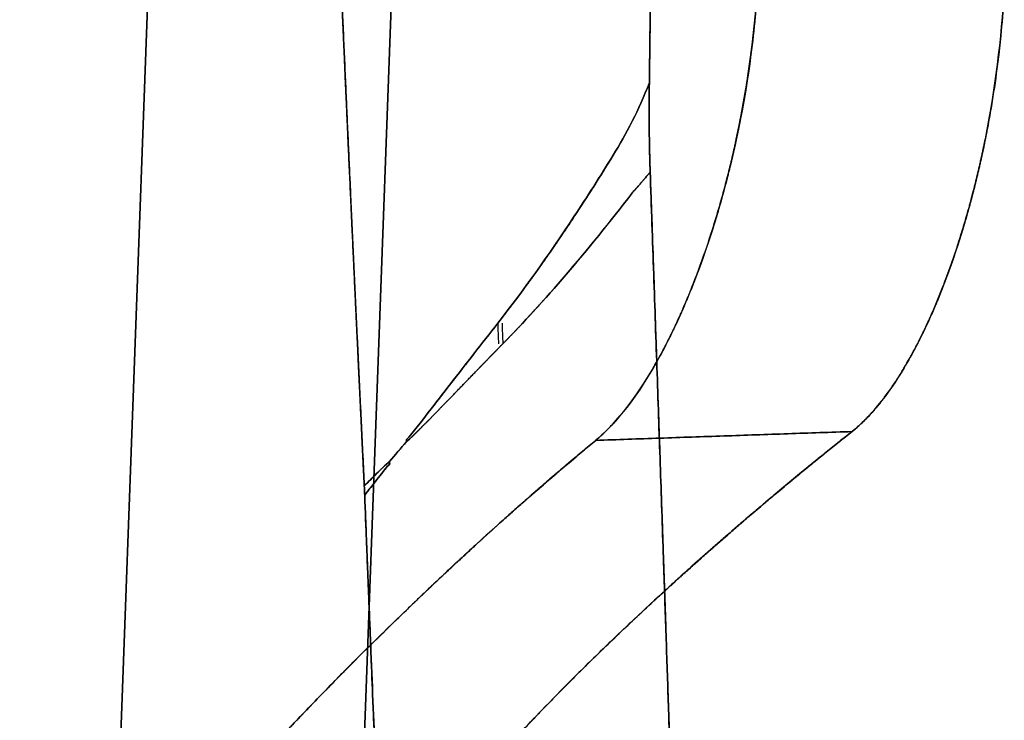
# Model space of a CAD drawing. Units: millimetres. Extents: x -213 to 327, y -3 to 760.
# Drawn here: x -137 to -94, y 542 to 573 of the extents above; entities that cross this region are included whole.
import ezdxf

# ---------------------------------------------------------------- set-up
doc = ezdxf.new("R2010")
doc.units = ezdxf.units.MM
doc.header["$MEASUREMENT"] = 0
doc.layers.add('MA002', color=7, linetype='CONTINUOUS')

msp = doc.modelspace()

# ---------------------------------------------------------------- linework, layer by layer
at = {"layer": 'MA002'}
for p, q in [((-127.904, 661.799, 217.268), (-136.203, 435.709, 226.226)), ((-127.904, 661.799, 217.268), (-136.203, 435.709, 226.226)), ((-136.203, 435.709, -226.226), (-127.904, 661.799, -217.268)), ((-136.203, 435.709, -226.226), (-127.904, 661.799, -217.268)), ((-125.634, 434.689, 225.853), (-117.313, 661.394, 216.87)), ((-125.634, 434.689, 225.853), (-117.313, 661.394, 216.87)), ((-117.313, 661.394, -216.87), (-125.634, 434.689, -225.853)), ((-117.313, 661.394, -216.87), (-125.634, 434.689, -225.853))]:
    msp.add_line(p, q, dxfattribs=at)
for centre, radius in [((-88.6389, 560.198, 182.602), 27.263), ((-88.6389, 560.198, -182.602), 27.263), ((-88.6389, 560.198, 182.602), 27.0756), ((-88.6389, 560.198, -182.602), 27.0756)]:
    msp.add_arc(centre, radius, -178.707, -176.804, dxfattribs=at)
for points, degree in [([(-108.922, 596.967, 207.813), (-109.106, 584.311, 208.012), (-109.291, 570.063, 208.211)], 2), ([(-109.291, 570.063, -208.211), (-109.106, 584.311, -208.012), (-108.922, 596.967, -207.813)], 2), ([(-122.74, 574.88, 181.528), (-122.539, 570.243, 181.31), (-122.342, 565.926, 181.098)], 2), ([(-122.301, 565.031, -181.054), (-122.509, 569.57, -181.278), (-122.721, 574.432, -181.507)], 2), ([(-105.502, 567.598, 224.953), (-105.039, 569.747, 225.94), (-104.725, 571.966, 226.572), (-104.582, 574.163, 226.853)], 3), ([(-104.582, 574.163, -226.853), (-104.724, 571.976, -226.573), (-105.036, 569.767, -225.946), (-105.495, 567.626, -224.966)], 3), ([(-94.6525, 567.617, 219.825), (-94.2255, 569.744, 220.736), (-93.9437, 571.95, 221.302), (-93.8273, 574.143, 221.529)], 3), ([(-93.8273, 574.143, -221.529), (-93.9432, 571.959, -221.303), (-94.2231, 569.763, -220.741), (-94.6469, 567.645, -219.837)], 3), ([(-109.291, 570.063, 208.211), (-109.45, 569.643, 207.939), (-109.653, 569.19, 207.583)], 2), ([(-109.291, 570.063, -208.211), (-109.45, 569.643, -207.939), (-109.653, 569.19, -207.583)], 2), ([(-109.291, 570.063, 208.211), (-109.304, 569.036, 208.226), (-109.297, 568.113, 208.217)], 2), ([(-109.297, 568.113, -208.217), (-109.304, 569.036, -208.226), (-109.291, 570.063, -208.211)], 2), ([(-109.296, 569.576, 208.217), (-109.294, 569.832, 208.214), (-109.291, 570.063, 208.211)], 2), ([(-109.291, 570.063, -208.211), (-109.294, 569.832, -208.214), (-109.296, 569.576, -208.217)], 2), ([(-109.299, 569.088, 208.22), (-109.298, 569.338, 208.219), (-109.296, 569.576, 208.217)], 2), ([(-109.296, 569.576, -208.217), (-109.298, 569.338, -208.219), (-109.299, 569.088, -208.22)], 2), ([(-109.653, 569.19, 207.583), (-109.834, 568.786, 207.265), (-110.04, 568.378, 206.896)], 2), ([(-109.653, 569.19, -207.583), (-109.834, 568.786, -207.265), (-110.04, 568.378, -206.896)], 2), ([(-109.297, 568.113, 208.217), (-109.3, 568.617, 208.222), (-109.299, 569.088, 208.22)], 2), ([(-109.299, 569.088, -208.22), (-109.3, 568.617, -208.222), (-109.297, 568.113, -208.217)], 2), ([(-110.04, 568.378, 206.896), (-110.235, 567.993, 206.547), (-110.446, 567.617, 206.163)], 2), ([(-110.04, 568.378, -206.896), (-110.235, 567.993, -206.547), (-110.446, 567.617, -206.163)], 2), ([(-121.71, 552.499, 180.416), (-122.069, 559.861, 180.804), (-122.443, 568.164, 181.208)], 2), ([(-121.71, 552.499, -180.416), (-122.069, 559.861, -180.804), (-122.443, 568.164, -181.208)], 2), ([(-109.297, 568.113, 208.217), (-109.288, 567.114, 208.208), (-109.255, 566.163, 208.173)], 2), ([(-109.255, 566.163, 208.173), (-109.29, 567.169, 208.209), (-109.297, 568.113, 208.217)], 2), ([(-109.255, 566.163, -208.173), (-109.288, 567.114, -208.208), (-109.297, 568.113, -208.217)], 2), ([(-109.297, 568.113, -208.217), (-109.29, 567.169, -208.209), (-109.255, 566.163, -208.173)], 2), ([(-110.446, 567.617, 206.163), (-110.548, 567.433, 205.975), (-110.654, 567.254, 205.78)], 2), ([(-110.446, 567.617, -206.163), (-110.548, 567.433, -205.975), (-110.654, 567.254, -205.78)], 2), ([(-106.253, 564.614, 223.32), (-105.83, 566.072, 224.254), (-105.502, 567.598, 224.953)], 2), ([(-105.495, 567.626, -224.966), (-105.825, 566.092, -224.265), (-106.25, 564.625, -223.327)], 2), ([(-95.3508, 564.67, 218.306), (-94.9556, 566.106, 219.18), (-94.6525, 567.617, 219.825)], 2), ([(-94.6469, 567.645, -219.837), (-94.9508, 566.126, -219.19), (-95.3478, 564.681, -218.312)], 2), ([(-110.654, 567.254, 205.78), (-110.76, 567.077, 205.585)], 1), ([(-110.654, 567.254, -205.78), (-110.76, 567.077, -205.585)], 1), ([(-110.866, 566.903, 205.389), (-111.704, 565.534, 203.835), (-112.562, 564.236, 202.14)], 2), ([(-110.866, 566.903, -205.389), (-111.704, 565.534, -203.835), (-112.562, 564.236, -202.14)], 2), ([(-110.76, 567.077, 205.585), (-110.795, 567.018, 205.52), (-110.866, 566.903, 205.389)], 2), ([(-110.76, 567.077, -205.585), (-110.795, 567.018, -205.52), (-110.866, 566.903, -205.389)], 2), ([(-122.342, 565.926, 181.098), (-122.038, 559.231, 180.77), (-121.71, 552.499, 180.416)], 2), ([(-110.052, 565.236, 206.772), (-109.609, 565.737, 207.564), (-109.255, 566.163, 208.173)], 2), ([(-110.052, 565.236, 206.772), (-109.661, 565.677, 207.473), (-109.255, 566.163, 208.173)], 2), ([(-110.052, 565.236, -206.772), (-109.609, 565.737, -207.564), (-109.255, 566.163, -208.173)], 2), ([(-109.255, 566.163, -208.173), (-109.661, 565.677, -207.473), (-110.052, 565.236, -206.772)], 2), ([(-109.255, 566.163, 208.173), (-108.694, 549.955, 207.567), (-108.264, 537.067, 207.103)], 2), ([(-109.255, 566.163, 208.173), (-108.72, 550.719, 207.595), (-108.264, 537.067, 207.103)], 2), ([(-108.264, 537.067, -207.103), (-108.694, 549.955, -207.567), (-109.255, 566.163, -208.173)], 2), ([(-109.255, 566.163, -208.173), (-108.72, 550.719, -207.595), (-108.264, 537.067, -207.103)], 2), ([(-121.71, 552.499, -180.416), (-122.016, 558.782, -180.746), (-122.301, 565.031, -181.054)], 2), ([(-115.672, 558.689, 195.521), (-113.872, 560.516, 199.501), (-111.99, 562.717, 203.27), (-110.052, 565.236, 206.772)], 3), ([(-110.052, 565.236, -206.772), (-111.992, 562.714, -203.266), (-113.872, 560.516, -199.501), (-115.672, 558.689, -195.521)], 3), ([(-111.496, 563.405, 204.095), (-110.778, 564.293, 205.46), (-110.052, 565.236, 206.772)], 2), ([(-111.496, 563.405, -204.095), (-110.778, 564.293, -205.46), (-110.052, 565.236, -206.772)], 2), ([(-107.156, 561.875, 221.282), (-106.665, 563.193, 222.409), (-106.253, 564.614, 223.32)], 2), ([(-106.25, 564.625, -223.327), (-106.659, 563.211, -222.422), (-107.148, 561.897, -221.301)], 2), ([(-96.1986, 561.98, 216.391), (-95.7357, 563.271, 217.454), (-95.3508, 564.67, 218.306)], 2), ([(-95.3478, 564.681, -218.312), (-95.7306, 563.288, -217.466), (-96.1907, 562.002, -216.409)], 2), ([(-112.562, 564.236, 202.14), (-112.988, 563.59, 201.296), (-113.405, 562.985, 200.447)], 2), ([(-112.562, 564.236, -202.14), (-112.988, 563.59, -201.296), (-113.405, 562.985, -200.447)], 2), ([(-112.916, 561.699, 201.324), (-112.368, 562.337, 202.421), (-111.893, 562.913, 203.338), (-111.496, 563.405, 204.095)], 3), ([(-112.916, 561.699, -201.324), (-112.368, 562.337, -202.421), (-111.893, 562.913, -203.338), (-111.496, 563.405, -204.095)], 3), ([(-113.405, 562.985, 200.447), (-113.816, 562.388, 199.608), (-114.242, 561.794, 198.712)], 2), ([(-113.405, 562.985, -200.447), (-113.816, 562.388, -199.608), (-114.242, 561.794, -198.712)], 2), ([(-97.1538, 559.627, 214.152), (-96.6452, 560.734, 215.365), (-96.1986, 561.98, 216.391)], 2), ([(-96.1907, 562.002, -216.409), (-96.6396, 560.747, -215.378), (-97.1514, 559.632, -214.158)], 2), ([(-114.242, 561.794, 198.712), (-114.666, 561.203, 197.819), (-115.072, 560.659, 196.937)], 2), ([(-114.242, 561.794, -198.712), (-114.666, 561.203, -197.819), (-115.072, 560.659, -196.937)], 2), ([(-113.616, 560.896, 199.904), (-113.293, 561.26, 200.568), (-112.916, 561.699, 201.324)], 2), ([(-113.616, 560.896, -199.904), (-113.293, 561.26, -200.568), (-112.916, 561.699, -201.324)], 2), ([(-108.166, 559.463, 218.916), (-107.63, 560.602, 220.194), (-107.156, 561.875, 221.282)], 2), ([(-107.148, 561.897, -221.301), (-107.624, 560.616, -220.208), (-108.164, 559.469, -218.922)], 2), ([(-115.072, 560.659, 196.937), (-115.485, 560.107, 196.039), (-115.895, 559.583, 195.121)], 2), ([(-115.072, 560.659, -196.937), (-115.485, 560.107, -196.039), (-115.895, 559.583, -195.121)], 2), ([(-114.308, 560.127, 198.464), (-113.905, 560.568, 199.312), (-113.616, 560.896, 199.904)], 2), ([(-114.308, 560.127, -198.464), (-113.905, 560.568, -199.312), (-113.616, 560.896, -199.904)], 2), ([(-115.672, 558.689, 195.521), (-115.016, 559.354, 196.974), (-114.308, 560.127, 198.464)], 2), ([(-115.672, 558.689, -195.521), (-115.016, 559.354, -196.974), (-114.308, 560.127, -198.464)], 2), ([(-115.895, 559.583, 195.121), (-115.983, 559.471, 194.924), (-116.195, 559.201, 194.445)], 2), ([(-115.895, 559.583, -195.121), (-115.983, 559.471, -194.924), (-116.195, 559.201, -194.445)], 2), ([(-109.271, 557.387, 216.235), (-108.695, 558.341, 217.658), (-108.166, 559.463, 218.916)], 2), ([(-108.164, 559.469, -218.922), (-108.687, 558.356, -217.675), (-109.258, 557.407, -216.265)], 2), ([(-98.2037, 557.618, 211.601), (-97.6546, 558.536, 212.958), (-97.1538, 559.627, 214.152)], 2), ([(-97.1514, 559.632, -214.158), (-97.648, 558.55, -212.974), (-98.1921, 557.637, -211.63)], 2), ([(-116.195, 559.201, 194.445), (-116.309, 559.056, 194.186), (-116.418, 558.916, 193.937)], 2), ([(-116.195, 559.201, -194.445), (-116.309, 559.056, -194.186), (-116.418, 558.916, -193.937)], 2), ([(-116.418, 558.916, 193.937), (-116.687, 558.573, 193.322), (-116.934, 558.256, 192.746)], 2), ([(-116.418, 558.916, -193.937), (-116.687, 558.573, -193.322), (-116.934, 558.256, -192.746)], 2), ([(-116.004, 558.349, 194.782), (-115.919, 558.436, 194.972), (-115.839, 558.519, 195.152)], 2), ([(-116.004, 558.349, -194.782), (-115.919, 558.436, -194.972), (-115.839, 558.519, -195.152)], 2), ([(-115.839, 558.519, 195.152), (-115.767, 558.592, 195.311), (-115.756, 558.604, 195.336)], 2), ([(-115.839, 558.519, -195.152), (-115.767, 558.592, -195.311), (-115.756, 558.604, -195.336)], 2), ([(-115.756, 558.604, 195.336), (-115.672, 558.689, 195.521)], 1), ([(-115.756, 558.604, -195.336), (-115.672, 558.689, -195.521)], 1), ([(-116.934, 558.256, 192.746), (-117.466, 557.573, 191.503), (-117.942, 556.957, 190.343)], 2), ([(-116.934, 558.256, -192.746), (-117.466, 557.573, -191.503), (-117.942, 556.957, -190.343)], 2), ([(-116.767, 557.564, 193.049), (-116.562, 557.776, 193.523), (-116.224, 558.123, 194.288)], 2), ([(-116.767, 557.564, -193.049), (-116.562, 557.776, -193.523), (-116.224, 558.123, -194.288)], 2), ([(-116.224, 558.123, 194.288), (-116.11, 558.241, 194.546), (-116.004, 558.349, 194.782)], 2), ([(-116.224, 558.123, -194.288), (-116.11, 558.241, -194.546), (-116.004, 558.349, -194.782)], 2), ([(-117.829, 556.468, 190.55), (-117.306, 557.008, 191.807), (-116.767, 557.564, 193.049)], 2), ([(-117.829, 556.468, -190.55), (-117.306, 557.008, -191.807), (-116.767, 557.564, -193.049)], 2), ([(-110.428, 555.72, 213.328), (-109.833, 556.455, 214.845), (-109.271, 557.387, 216.235)], 2), ([(-109.258, 557.407, -216.265), (-109.825, 556.467, -214.867), (-110.423, 555.725, -213.339)], 2), ([(-99.3093, 556.024, 208.824), (-98.7399, 556.721, 210.276), (-98.2037, 557.618, 211.601)], 2), ([(-98.1921, 557.637, -211.63), (-98.7318, 556.732, -210.297), (-99.3051, 556.029, -208.835)], 2), ([(-117.942, 556.957, 190.343), (-118.488, 556.25, 189.011), (-118.921, 555.692, 187.909)], 2), ([(-117.942, 556.957, -190.343), (-118.488, 556.25, -189.011), (-118.921, 555.692, -187.909)], 2), ([(-118.86, 555.409, 188.022), (-118.53, 555.745, 188.857), (-117.829, 556.468, 190.55)], 2), ([(-118.86, 555.409, -188.022), (-118.53, 555.745, -188.857), (-117.829, 556.468, -190.55)], 2), ([(-99.3051, 556.029, -208.835), (-99.8741, 555.331, -207.383), (-100.462, 554.864, -205.842)], 2), ([(-100.462, 554.864, 205.842), (-99.8762, 555.33, 207.377), (-99.3093, 556.024, 208.824)], 2), ([(-118.921, 555.692, 187.909), (-119.187, 555.35, 187.233), (-119.401, 555.08, 186.678)], 2), ([(-118.921, 555.692, -187.909), (-119.187, 555.35, -187.233), (-119.401, 555.08, -186.678)], 2), ([(-110.423, 555.725, -213.339), (-111.018, 554.989, -211.823), (-111.629, 554.48, -210.219)], 2), ([(-111.629, 554.48, 210.219), (-111.02, 554.987, 211.816), (-110.428, 555.72, 213.328)], 2), ([(-119.401, 555.08, 186.678), (-119.726, 554.671, 185.835), (-119.879, 554.504, 185.43)], 2), ([(-119.401, 555.08, -186.678), (-119.726, 554.671, -185.835), (-119.879, 554.504, -185.43)], 2), ([(-119.365, 554.901, 186.745), (-119.155, 555.108, 187.281), (-118.86, 555.409, 188.022)], 2), ([(-119.365, 554.901, -186.745), (-119.155, 555.108, -187.281), (-118.86, 555.409, -188.022)], 2), ([(-119.866, 554.431, 185.452), (-119.773, 554.507, 185.694), (-119.615, 554.657, 186.101)], 2), ([(-119.866, 554.431, -185.452), (-119.773, 554.507, -185.694), (-119.615, 554.657, -186.101)], 2), ([(-119.615, 554.657, 186.101), (-119.509, 554.758, 186.375), (-119.365, 554.901, 186.745)], 2), ([(-119.615, 554.657, -186.101), (-119.509, 554.758, -186.375), (-119.365, 554.901, -186.745)], 2), ([(-100.462, 554.864, -205.842), (-111.629, 554.48, -210.219)], 1), ([(-111.629, 554.48, -210.219), (-100.462, 554.864, -205.842)], 1), ([(-100.462, 554.864, 205.842), (-111.629, 554.48, 210.219)], 1), ([(-111.629, 554.48, 210.219), (-100.462, 554.864, 205.842)], 1), ([(-119.866, 554.431, 185.452), (-120.118, 554.138, 184.789), (-120.366, 553.849, 184.124), (-120.619, 553.555, 183.435)], 3), ([(-120.619, 553.555, 183.435), (-120.366, 553.849, 184.124), (-120.118, 554.138, 184.789), (-119.866, 554.431, 185.452)], 3), ([(-119.866, 554.431, -185.452), (-120.247, 553.987, -184.447), (-120.618, 553.555, -183.435)], 2), ([(-120.618, 553.555, -183.435), (-120.247, 553.987, -184.447), (-119.866, 554.431, -185.452)], 2), ([(-119.879, 554.504, 185.43), (-119.866, 554.431, 185.452)], 1), ([(-119.879, 554.504, 185.43), (-119.866, 554.431, 185.452)], 1), ([(-119.879, 554.504, -185.43), (-119.866, 554.431, -185.452)], 1), ([(-119.866, 554.431, -185.452), (-119.879, 554.504, -185.43)], 1), ([(-121.692, 552.09, 180.397), (-121.168, 552.772, 181.912), (-120.798, 553.237, 182.929), (-120.602, 553.46, 183.463)], 3), ([(-121.692, 552.09, -180.397), (-121.168, 552.772, -181.912), (-120.798, 553.237, -182.929), (-120.602, 553.46, -183.463)], 3), ([(-120.619, 553.555, 183.435), (-120.722, 553.466, 183.159), (-120.898, 553.299, 182.68)], 2), ([(-120.619, 553.555, -183.435), (-120.722, 553.466, -183.159), (-120.898, 553.299, -182.68)], 2), ([(-120.602, 553.46, 183.463), (-120.619, 553.555, 183.435)], 1), ([(-120.619, 553.555, 183.435), (-120.602, 553.46, 183.463)], 1), ([(-120.602, 553.46, -183.463), (-120.619, 553.555, -183.435)], 1), ([(-120.602, 553.46, -183.463), (-120.619, 553.555, -183.435)], 1), ([(-121.172, 553.034, 181.926), (-121.239, 552.969, 181.741), (-121.443, 552.766, 181.172)], 2), ([(-121.172, 553.034, -181.926), (-121.239, 552.969, -181.741), (-121.443, 552.766, -181.172)], 2), ([(-120.898, 553.299, 182.68), (-121.003, 553.199, 182.391), (-121.172, 553.034, 181.926)], 2), ([(-120.898, 553.299, -182.68), (-121.003, 553.199, -182.391), (-121.172, 553.034, -181.926)], 2), ([(-121.443, 552.766, 181.172), (-121.606, 552.604, 180.714), (-121.71, 552.499, 180.416)], 2), ([(-121.443, 552.766, -181.172), (-121.606, 552.604, -180.714), (-121.71, 552.499, -180.416)], 2), ([(-121.71, 552.499, 180.416), (-121.692, 552.09, 180.397)], 1), ([(-121.692, 552.09, 180.397), (-121.71, 552.499, 180.416)], 1), ([(-121.692, 552.09, -180.397), (-121.71, 552.499, -180.416)], 1), ([(-121.71, 552.499, -180.416), (-121.692, 552.09, -180.397)], 1), ([(-121.692, 552.09, 180.397), (-121.359, 543.722, 180.037), (-120.532, 522.999, 179.144)], 2), ([(-120.532, 522.999, 179.144), (-121.071, 536.501, 179.726), (-121.692, 552.09, 180.397)], 2), ([(-120.532, 522.999, -179.144), (-121.359, 543.722, -180.037), (-121.692, 552.09, -180.397)], 2), ([(-120.532, 522.999, -179.144), (-121.071, 536.501, -179.726), (-121.692, 552.09, -180.397)], 2), ([(-108.43, 548.099, -181.459), (-110.707, 546.024, -173.273), (-112.688, 544.082, -164.863), (-114.395, 542.289, -156.261)], 3), ([(-114.309, 542.379, 156.691), (-112.61, 544.159, 165.203), (-110.641, 546.085, 173.524), (-108.383, 548.141, 181.626)], 3)]:
    msp.add_open_spline(points, degree=degree, dxfattribs=at)
for points, degree, knots in [([(-122.443, 568.164, 181.208), (-122.496, 569.321, 181.264), (-122.55, 570.541, 181.322), (-122.595, 571.57, 181.372), (-122.642, 572.637, 181.422), (-122.731, 574.652, 181.518), (-122.825, 576.825, 181.619), (-122.968, 580.145, 181.774), (-123.122, 583.835, 181.94)], 2, [0.125, 0.125, 0.125, 0.146382, 0.146382, 0.164352, 0.164352, 0.198233, 0.198233, 0.25, 0.25, 0.25]), ([(-122.443, 568.164, -181.208), (-122.496, 569.321, -181.264), (-122.55, 570.541, -181.322), (-122.595, 571.57, -181.372), (-122.642, 572.637, -181.422), (-122.731, 574.652, -181.518), (-122.825, 576.825, -181.619), (-122.968, 580.145, -181.774), (-123.122, 583.835, -181.94)], 2, [0.125, 0.125, 0.125, 0.146382, 0.146382, 0.164352, 0.164352, 0.198233, 0.198233, 0.25, 0.25, 0.25]), ([(-109.112, 583.515, 208.018), (-109.146, 581.015, 208.055), (-109.184, 578.173, 208.096), (-109.211, 576.166, 208.125), (-109.24, 573.987, 208.156), (-109.253, 572.96, 208.17), (-109.267, 571.889, 208.186), (-109.279, 570.989, 208.198), (-109.291, 570.063, 208.211)], 2, [0.875, 0.875, 0.875, 0.92888, 0.92888, 0.966921, 0.966921, 0.984873, 0.984873, 1, 1, 1]), ([(-109.112, 583.515, -208.018), (-109.146, 581.015, -208.055), (-109.184, 578.173, -208.096), (-109.211, 576.166, -208.125), (-109.24, 573.987, -208.156), (-109.253, 572.96, -208.17), (-109.267, 571.889, -208.186), (-109.279, 570.989, -208.198), (-109.291, 570.063, -208.211)], 2, [0.875, 0.875, 0.875, 0.92888, 0.92888, 0.966921, 0.966921, 0.984873, 0.984873, 1, 1, 1]), ([(-111.629, 554.48, -210.219), (-110.814, 555.158, -212.357), (-110.019, 556.145, -214.386), (-109.258, 557.407, -216.265), (-109.068, 557.723, -216.735), (-108.882, 558.053, -217.191), (-108.699, 558.397, -217.634), (-108.517, 558.741, -218.077), (-108.344, 559.087, -218.494), (-108.164, 559.469, -218.922), (-107.984, 559.85, -219.351), (-107.809, 560.244, -219.763), (-107.64, 560.649, -220.16), (-107.47, 561.054, -220.557), (-107.31, 561.46, -220.928), (-107.148, 561.897, -221.301), (-106.985, 562.335, -221.675), (-106.829, 562.781, -222.03), (-106.679, 563.236, -222.368), (-106.529, 563.691, -222.705), (-106.391, 564.137, -223.014), (-106.25, 564.625, -223.327), (-106.108, 565.113, -223.64), (-105.975, 565.608, -223.933), (-105.849, 566.109, -224.206), (-105.786, 566.359, -224.343), (-105.725, 566.611, -224.474), (-105.666, 566.864, -224.601), (-105.607, 567.117, -224.728), (-105.553, 567.359, -224.844), (-105.495, 567.626, -224.966), (-105.036, 569.767, -225.946), (-104.724, 571.976, -226.574), (-104.582, 574.163, -226.853)], 3, [0, 0, 0, 0, 0.25, 0.25, 0.25, 0.3125, 0.3125, 0.3125, 0.375, 0.375, 0.375, 0.4375, 0.4375, 0.4375, 0.5, 0.5, 0.5, 0.5625, 0.5625, 0.5625, 0.625, 0.625, 0.625, 0.6875, 0.6875, 0.6875, 0.71875, 0.71875, 0.71875, 0.75, 0.75, 0.75, 1, 1, 1, 1]), ([(-104.582, 574.163, 226.853), (-104.654, 573.063, 226.713), (-104.767, 571.963, 226.484), (-104.922, 570.863, 226.168), (-104.999, 570.314, 226.01), (-105.086, 569.767, 225.829), (-105.183, 569.222, 225.627), (-105.231, 568.949, 225.526), (-105.282, 568.678, 225.419), (-105.335, 568.407, 225.307), (-105.388, 568.137, 225.195), (-105.447, 567.852, 225.07), (-105.502, 567.598, 224.953), (-105.611, 567.09, 224.72), (-105.728, 566.587, 224.468), (-105.854, 566.089, 224.195), (-105.979, 565.591, 223.923), (-106.116, 565.087, 223.623), (-106.253, 564.614, 223.32), (-106.39, 564.141, 223.016), (-106.534, 563.676, 222.695), (-106.685, 563.219, 222.355), (-106.835, 562.762, 222.016), (-106.998, 562.298, 221.645), (-107.156, 561.875, 221.282), (-107.472, 561.028, 220.557), (-107.814, 560.21, 219.755), (-108.166, 559.463, 218.916), (-108.342, 559.09, 218.497), (-108.522, 558.73, 218.064), (-108.706, 558.383, 217.617), (-108.89, 558.037, 217.17), (-109.083, 557.698, 216.699), (-109.27, 557.387, 216.235), (-110.021, 556.147, 214.382), (-110.817, 555.155, 212.35), (-111.629, 554.48, 210.219)], 3, [0, 0, 0, 0, 0.125, 0.125, 0.125, 0.1875, 0.1875, 0.1875, 0.21875, 0.21875, 0.21875, 0.25, 0.25, 0.25, 0.3125, 0.3125, 0.3125, 0.375, 0.375, 0.375, 0.4375, 0.4375, 0.4375, 0.5, 0.5, 0.5, 0.625, 0.625, 0.625, 0.6875, 0.6875, 0.6875, 0.75, 0.75, 0.75, 1, 1, 1, 1]), ([(-93.8273, 574.143, -221.529), (-93.8857, 573.049, -221.417), (-93.9838, 571.958, -221.219), (-94.1216, 570.869, -220.937), (-94.1904, 570.326, -220.797), (-94.2686, 569.785, -220.634), (-94.3563, 569.247, -220.451), (-94.4002, 568.978, -220.359), (-94.4463, 568.71, -220.262), (-94.4947, 568.443, -220.16), (-94.5432, 568.175, -220.058), (-94.5963, 567.897, -219.945), (-94.6469, 567.645, -219.837), (-94.748, 567.139, -219.622), (-94.8571, 566.639, -219.387), (-94.9741, 566.144, -219.133), (-95.0325, 565.897, -219.006), (-95.0929, 565.651, -218.874), (-95.1552, 565.407, -218.737), (-95.2175, 565.164, -218.6), (-95.2841, 564.913, -218.454), (-95.3478, 564.681, -218.312), (-95.4753, 564.217, -218.03), (-95.6093, 563.762, -217.73), (-95.7499, 563.315, -217.413), (-95.8202, 563.092, -217.255), (-95.8921, 562.87, -217.092), (-95.9656, 562.651, -216.924), (-96.039, 562.433, -216.757), (-96.1159, 562.211, -216.581), (-96.1907, 562.002, -216.409), (-96.3402, 561.584, -216.065), (-96.4951, 561.178, -215.706), (-96.6553, 560.782, -215.331), (-96.7354, 560.584, -215.143), (-96.8168, 560.39, -214.952), (-96.8995, 560.198, -214.756), (-96.9822, 560.006, -214.561), (-97.0687, 559.812, -214.355), (-97.1514, 559.632, -214.158), (-97.4823, 558.912, -213.368), (-97.8324, 558.24, -212.519), (-98.1921, 557.637, -211.63), (-98.9116, 556.432, -209.853), (-99.6813, 555.484, -207.888), (-100.462, 554.864, -205.842)], 3, [0, 0, 0, 0, 0.125, 0.125, 0.125, 0.1875, 0.1875, 0.1875, 0.21875, 0.21875, 0.21875, 0.25, 0.25, 0.25, 0.3125, 0.3125, 0.3125, 0.34375, 0.34375, 0.34375, 0.375, 0.375, 0.375, 0.4375, 0.4375, 0.4375, 0.46875, 0.46875, 0.46875, 0.5, 0.5, 0.5, 0.5625, 0.5625, 0.5625, 0.59375, 0.59375, 0.59375, 0.625, 0.625, 0.625, 0.75, 0.75, 0.75, 1, 1, 1, 1]), ([(-100.462, 554.864, 205.842), (-100.07, 555.175, 206.869), (-99.6888, 555.56, 207.856), (-99.3093, 556.024, 208.824), (-99.1195, 556.256, 209.308), (-98.9325, 556.505, 209.782), (-98.7482, 556.771, 210.245), (-98.6561, 556.904, 210.476), (-98.5646, 557.041, 210.705), (-98.4738, 557.182, 210.931), (-98.3841, 557.321, 211.155), (-98.2941, 557.467, 211.378), (-98.2037, 557.618, 211.601), (-98.0207, 557.923, 212.054), (-97.8417, 558.244, 212.492), (-97.6666, 558.579, 212.917), (-97.4916, 558.914, 213.342), (-97.3232, 559.258, 213.748), (-97.1538, 559.627, 214.152), (-96.9843, 559.995, 214.556), (-96.82, 560.376, 214.945), (-96.6607, 560.769, 215.318), (-96.5811, 560.965, 215.505), (-96.5027, 561.164, 215.687), (-96.4257, 561.366, 215.866), (-96.3487, 561.568, 216.045), (-96.2757, 561.765, 216.214), (-96.1986, 561.98, 216.391), (-96.0445, 562.41, 216.745), (-95.8967, 562.849, 217.082), (-95.7552, 563.298, 217.401), (-95.6845, 563.523, 217.561), (-95.6154, 563.749, 217.716), (-95.548, 563.978, 217.867), (-95.4806, 564.207, 218.018), (-95.4165, 564.431, 218.16), (-95.3508, 564.67, 218.306), (-95.2192, 565.148, 218.597), (-95.0951, 565.633, 218.87), (-94.9786, 566.125, 219.123), (-94.9204, 566.371, 219.249), (-94.864, 566.618, 219.371), (-94.8097, 566.867, 219.488), (-94.783, 566.991, 219.546), (-94.7563, 567.116, 219.603), (-94.7296, 567.241, 219.66), (-94.7034, 567.366, 219.716), (-94.6791, 567.484, 219.768), (-94.6525, 567.617, 219.825), (-94.2256, 569.744, 220.736), (-93.9438, 571.949, 221.302), (-93.8273, 574.143, 221.529)], 3, [0, 0, 0, 0, 0.125, 0.125, 0.125, 0.1875, 0.1875, 0.1875, 0.21875, 0.21875, 0.21875, 0.25, 0.25, 0.25, 0.3125, 0.3125, 0.3125, 0.375, 0.375, 0.375, 0.4375, 0.4375, 0.4375, 0.46875, 0.46875, 0.46875, 0.5, 0.5, 0.5, 0.5625, 0.5625, 0.5625, 0.59375, 0.59375, 0.59375, 0.625, 0.625, 0.625, 0.6875, 0.6875, 0.6875, 0.71875, 0.71875, 0.71875, 0.734375, 0.734375, 0.734375, 0.75, 0.75, 0.75, 1, 1, 1, 1]), ([(-109.291, 570.063, 208.211), (-109.749, 568.853, 207.426), (-110.3, 567.829, 206.44), (-110.866, 566.903, 205.389), (-111.433, 565.977, 204.337), (-111.998, 565.088, 203.254), (-112.562, 564.236, 202.14), (-113.69, 562.53, 199.911), (-114.801, 560.98, 197.571), (-115.895, 559.583, 195.121)], 3, [0, 0, 0, 0, 0.25, 0.25, 0.25, 0.5, 0.5, 0.5, 1, 1, 1, 1]), ([(-115.895, 559.583, -195.121), (-114.801, 560.98, -197.571), (-113.69, 562.53, -199.911), (-112.562, 564.236, -202.14), (-111.998, 565.088, -203.254), (-111.433, 565.977, -204.337), (-110.866, 566.903, -205.389), (-110.3, 567.829, -206.44), (-109.749, 568.853, -207.426), (-109.291, 570.063, -208.211)], 3, [0, 0, 0, 0, 0.5, 0.5, 0.5, 0.75, 0.75, 0.75, 1, 1, 1, 1]), ([(-115.895, 559.583, 195.121), (-116.597, 558.687, 193.548), (-117.28, 557.812, 191.955), (-117.942, 556.957, 190.343), (-118.273, 556.528, 189.537), (-118.6, 556.107, 188.726), (-118.921, 555.692, 187.909), (-119.243, 555.278, 187.092), (-119.556, 554.853, 186.277), (-119.879, 554.504, 185.43)], 3, [0, 0, 0, 0, 0.5, 0.5, 0.5, 0.75, 0.75, 0.75, 1, 1, 1, 1]), ([(-119.879, 554.504, -185.43), (-119.556, 554.853, -186.277), (-119.243, 555.278, -187.092), (-118.921, 555.692, -187.909), (-118.6, 556.107, -188.726), (-118.273, 556.528, -189.537), (-117.942, 556.957, -190.343), (-117.28, 557.812, -191.955), (-116.597, 558.687, -193.548), (-115.895, 559.583, -195.121)], 3, [0, 0, 0, 0, 0.25, 0.25, 0.25, 0.5, 0.5, 0.5, 1, 1, 1, 1]), ([(-119.866, 554.431, 185.452), (-119.529, 554.706, 186.326), (-119.198, 555.064, 187.174), (-118.86, 555.409, 188.022), (-118.521, 555.755, 188.87), (-118.178, 556.108, 189.712), (-117.829, 556.468, 190.55), (-117.132, 557.188, 192.225), (-116.415, 557.935, 193.88), (-115.672, 558.689, 195.521)], 3, [0, 0, 0, 0, 0.25, 0.25, 0.25, 0.5, 0.5, 0.5, 1, 1, 1, 1]), ([(-115.672, 558.689, -195.521), (-116.415, 557.935, -193.88), (-117.132, 557.188, -192.225), (-117.829, 556.468, -190.55), (-118.178, 556.108, -189.712), (-118.521, 555.755, -188.87), (-118.86, 555.409, -188.022), (-119.198, 555.064, -187.174), (-119.529, 554.706, -186.325), (-119.866, 554.431, -185.452)], 3, [0, 0, 0, 0, 0.5, 0.5, 0.5, 0.75, 0.75, 0.75, 1, 1, 1, 1]), ([(-100.462, 554.864, -205.842), (-101.971, 553.665, -201.887), (-103.388, 552.502, -197.876), (-104.711, 551.374, -193.809), (-105.373, 550.81, -191.775), (-106.013, 550.255, -189.729), (-106.632, 549.709, -187.67), (-106.942, 549.436, -186.641), (-107.246, 549.165, -185.609), (-107.546, 548.897, -184.574), (-107.696, 548.763, -184.056), (-107.844, 548.629, -183.538), (-107.992, 548.496, -183.019), (-108.139, 548.363, -182.499), (-108.287, 548.228, -181.971), (-108.43, 548.099, -181.459), (-109.568, 547.061, -177.365), (-110.633, 546.058, -173.218), (-111.626, 545.088, -169.016), (-112.123, 544.604, -166.915), (-112.602, 544.128, -164.802), (-113.063, 543.661, -162.676), (-113.294, 543.428, -161.613), (-113.52, 543.197, -160.547), (-113.742, 542.968, -159.478), (-113.853, 542.854, -158.943), (-113.963, 542.74, -158.408), (-114.072, 542.627, -157.871), (-114.126, 542.57, -157.603), (-114.18, 542.514, -157.335), (-114.234, 542.457, -157.067), (-114.288, 542.401, -156.798), (-114.343, 542.343, -156.522), (-114.395, 542.289, -156.261), (-115.226, 541.416, -152.075), (-115.998, 540.578, -147.847), (-116.711, 539.775, -143.576), (-117.068, 539.373, -141.44), (-117.411, 538.981, -139.294), (-117.739, 538.598, -137.138), (-117.903, 538.406, -136.06), (-118.064, 538.217, -134.98), (-118.224, 538.029, -133.897), (-118.303, 537.936, -133.356), (-118.382, 537.843, -132.814), (-118.461, 537.75, -132.272), (-118.5, 537.704, -132.001), (-118.539, 537.657, -131.729), (-118.578, 537.611, -131.458), (-118.617, 537.565, -131.186), (-118.657, 537.518, -130.906), (-118.694, 537.473, -130.643), (-119.296, 536.762, -126.426), (-119.859, 536.082, -122.166), (-120.383, 535.434, -117.865), (-120.644, 535.111, -115.714), (-120.895, 534.796, -113.553), (-121.135, 534.489, -111.381), (-121.255, 534.336, -110.295), (-121.373, 534.185, -109.207), (-121.488, 534.036, -108.116), (-121.544, 533.962, -107.57), (-121.601, 533.888, -107.023), (-121.658, 533.814, -106.477), (-121.686, 533.778, -106.204), (-121.714, 533.741, -105.93), (-121.741, 533.705, -105.656), (-121.769, 533.668, -105.383), (-121.797, 533.631, -105.102), (-121.824, 533.596, -104.835), (-122.25, 533.033, -100.565), (-122.633, 532.505, -96.2638), (-122.973, 532.014, -91.9313), (-123.142, 531.768, -89.7652), (-123.301, 531.531, -87.5913), (-123.448, 531.304, -85.4098), (-123.522, 531.19, -84.319), (-123.592, 531.079, -83.2263), (-123.661, 530.97, -82.1317), (-123.694, 530.916, -81.584), (-123.727, 530.862, -81.0362), (-123.76, 530.808, -80.4885), (-123.793, 530.755, -79.9402), (-123.825, 530.701, -79.3823), (-123.856, 530.65, -78.8423), (-124.101, 530.24, -74.5225), (-124.299, 529.868, -70.1806), (-124.45, 529.534, -65.8168), (-124.525, 529.367, -63.6349), (-124.589, 529.211, -61.4477), (-124.641, 529.063, -59.2552), (-124.667, 528.99, -58.1589), (-124.69, 528.919, -57.0614), (-124.711, 528.85, -55.9625), (-124.731, 528.781, -54.8636), (-124.748, 528.714, -53.7524), (-124.762, 528.651, -52.662), (-124.789, 528.525, -50.4813), (-124.807, 528.409, -48.297), (-124.816, 528.301, -46.1092), (-124.826, 528.194, -43.9214), (-124.836, 528.093, -41.7303), (-124.845, 528.001, -39.5358), (-124.855, 527.908, -37.3414), (-124.864, 527.823, -35.1435), (-124.874, 527.745, -32.9423), (-124.883, 527.667, -30.7411), (-124.893, 527.596, -28.5241), (-124.902, 527.534, -26.3285), (-124.941, 527.284, -17.5463), (-124.983, 527.154, -8.74527), (-125.03, 527.144, 0.07454), (-125.006, 527.15, 4.48329), (-124.983, 527.186, 8.88712), (-124.962, 527.251, 13.286), (-124.951, 527.284, 15.4855), (-124.941, 527.324, 17.6838), (-124.931, 527.372, 19.881), (-124.926, 527.396, 20.9795), (-124.921, 527.422, 22.0778), (-124.916, 527.449, 23.1758), (-124.911, 527.477, 24.2739), (-124.907, 527.506, 25.3633), (-124.902, 527.538, 26.469), (-124.883, 527.665, 30.892), (-124.863, 527.821, 35.3013), (-124.845, 528.008, 39.697), (-124.836, 528.101, 41.8949), (-124.826, 528.201, 44.0894), (-124.815, 528.31, 46.2805), (-124.809, 528.364, 47.376), (-124.803, 528.42, 48.4707), (-124.795, 528.479, 49.5645), (-124.79, 528.509, 50.1112), (-124.784, 528.538, 50.6579), (-124.779, 528.568, 51.2046), (-124.774, 528.599, 51.7511), (-124.767, 528.63, 52.2899), (-124.76, 528.662, 52.8433), (-124.701, 528.919, 57.2709), (-124.595, 529.216, 61.6771), (-124.441, 529.553, 66.062), (-124.365, 529.721, 68.2544), (-124.276, 529.899, 70.4413), (-124.175, 530.087, 72.6226), (-124.125, 530.181, 73.7133), (-124.072, 530.277, 74.8026), (-124.016, 530.376, 75.8905), (-123.987, 530.426, 76.434), (-123.958, 530.476, 76.9776), (-123.929, 530.526, 77.5212), (-123.9, 530.576, 78.0644), (-123.87, 530.626, 78.5983), (-123.839, 530.679, 79.1498), (-123.586, 531.1, 83.5622), (-123.288, 531.559, 87.9436), (-122.944, 532.055, 92.2941), (-122.772, 532.303, 94.4693), (-122.59, 532.56, 96.6366), (-122.396, 532.826, 98.796), (-122.299, 532.959, 99.8757), (-122.2, 533.094, 100.953), (-122.097, 533.232, 102.029), (-122.045, 533.301, 102.566), (-121.994, 533.37, 103.104), (-121.942, 533.44, 103.641), (-121.915, 533.475, 103.909), (-121.889, 533.51, 104.178), (-121.863, 533.545, 104.446), (-121.836, 533.58, 104.714), (-121.81, 533.614, 104.975), (-121.782, 533.651, 105.25), (-121.34, 534.234, 109.65), (-120.855, 534.851, 114.007), (-120.327, 535.503, 118.322), (-120.063, 535.829, 120.48), (-119.789, 536.163, 122.626), (-119.505, 536.506, 124.762), (-119.362, 536.677, 125.83), (-119.218, 536.85, 126.895), (-119.071, 537.026, 127.958), (-118.997, 537.114, 128.489), (-118.923, 537.202, 129.019), (-118.849, 537.29, 129.55), (-118.812, 537.334, 129.815), (-118.774, 537.379, 130.08), (-118.737, 537.423, 130.345), (-118.699, 537.468, 130.609), (-118.663, 537.511, 130.867), (-118.624, 537.557, 131.138), (-118.003, 538.291, 135.476), (-117.352, 539.058, 139.779), (-116.634, 539.862, 144.039), (-116.275, 540.264, 146.169), (-115.903, 540.675, 148.288), (-115.516, 541.094, 150.397), (-115.322, 541.304, 151.451), (-115.125, 541.516, 152.503), (-114.924, 541.73, 153.552), (-114.822, 541.838, 154.076), (-114.721, 541.945, 154.6), (-114.619, 542.053, 155.124), (-114.517, 542.161, 155.647), (-114.416, 542.267, 156.159), (-114.309, 542.379, 156.691), (-113.46, 543.269, 160.947), (-112.542, 544.195, 165.155), (-111.556, 545.157, 169.312), (-111.063, 545.637, 171.391), (-110.552, 546.126, 173.457), (-110.023, 546.624, 175.509), (-109.758, 546.873, 176.535), (-109.49, 547.123, 177.558), (-109.216, 547.376, 178.578), (-109.08, 547.503, 179.087), (-108.942, 547.63, 179.596), (-108.803, 547.757, 180.104), (-108.664, 547.884, 180.613), (-108.527, 548.01, 181.109), (-108.383, 548.141, 181.626), (-107.231, 549.19, 185.762), (-105.999, 550.275, 189.85), (-104.685, 551.396, 193.89), (-103.369, 552.517, 197.93), (-101.961, 553.673, 201.913), (-100.462, 554.864, 205.842)], 3, [0, 0, 0, 0, 0.03125, 0.03125, 0.03125, 0.046875, 0.046875, 0.046875, 0.0546875, 0.0546875, 0.0546875, 0.0585938, 0.0585938, 0.0585938, 0.0625, 0.0625, 0.0625, 0.09375, 0.09375, 0.09375, 0.109375, 0.109375, 0.109375, 0.117188, 0.117188, 0.117188, 0.121094, 0.121094, 0.121094, 0.123047, 0.123047, 0.123047, 0.125, 0.125, 0.125, 0.15625, 0.15625, 0.15625, 0.171875, 0.171875, 0.171875, 0.179688, 0.179688, 0.179688, 0.183594, 0.183594, 0.183594, 0.185547, 0.185547, 0.185547, 0.1875, 0.1875, 0.1875, 0.21875, 0.21875, 0.21875, 0.234375, 0.234375, 0.234375, 0.242188, 0.242188, 0.242188, 0.246094, 0.246094, 0.246094, 0.248047, 0.248047, 0.248047, 0.25, 0.25, 0.25, 0.28125, 0.28125, 0.28125, 0.296875, 0.296875, 0.296875, 0.304688, 0.304688, 0.304688, 0.308594, 0.308594, 0.308594, 0.3125, 0.3125, 0.3125, 0.34375, 0.34375, 0.34375, 0.359375, 0.359375, 0.359375, 0.367188, 0.367188, 0.367188, 0.375, 0.375, 0.375, 0.390625, 0.390625, 0.390625, 0.40625, 0.40625, 0.40625, 0.421875, 0.421875, 0.421875, 0.4375, 0.4375, 0.4375, 0.5, 0.5, 0.5, 0.53125, 0.53125, 0.53125, 0.546875, 0.546875, 0.546875, 0.554688, 0.554688, 0.554688, 0.5625, 0.5625, 0.5625, 0.59375, 0.59375, 0.59375, 0.609375, 0.609375, 0.609375, 0.617188, 0.617188, 0.617188, 0.621094, 0.621094, 0.621094, 0.625, 0.625, 0.625, 0.65625, 0.65625, 0.65625, 0.671875, 0.671875, 0.671875, 0.679688, 0.679688, 0.679688, 0.683594, 0.683594, 0.683594, 0.6875, 0.6875, 0.6875, 0.71875, 0.71875, 0.71875, 0.734375, 0.734375, 0.734375, 0.742188, 0.742188, 0.742188, 0.746094, 0.746094, 0.746094, 0.748047, 0.748047, 0.748047, 0.75, 0.75, 0.75, 0.78125, 0.78125, 0.78125, 0.796875, 0.796875, 0.796875, 0.804688, 0.804688, 0.804688, 0.808594, 0.808594, 0.808594, 0.810547, 0.810547, 0.810547, 0.8125, 0.8125, 0.8125, 0.84375, 0.84375, 0.84375, 0.859375, 0.859375, 0.859375, 0.867188, 0.867188, 0.867188, 0.871094, 0.871094, 0.871094, 0.875, 0.875, 0.875, 0.90625, 0.90625, 0.90625, 0.921875, 0.921875, 0.921875, 0.929688, 0.929688, 0.929688, 0.933594, 0.933594, 0.933594, 0.9375, 0.9375, 0.9375, 0.96875, 0.96875, 0.96875, 1, 1, 1, 1]), ([(-100.462, 554.864, -205.842), (-102.758, 553.04, -199.824), (-104.768, 551.325, -193.633), (-106.719, 549.659, -187.617), (-108.43, 548.099, -181.459)], 2, [0, 0, 0, 0.0317007, 0.0317007, 0.0625, 0.0625, 0.0625]), ([(-108.383, 548.141, 181.626), (-106.692, 549.682, 187.698), (-104.768, 551.325, 193.633), (-102.758, 553.04, 199.824), (-100.462, 554.864, 205.842)], 2, [0.9375, 0.9375, 0.9375, 0.968086, 0.968086, 1, 1, 1]), ([(-111.629, 554.48, 210.219), (-113.188, 553.184, 206.129), (-114.651, 551.921, 201.98), (-116.018, 550.69, 197.772), (-116.701, 550.075, 195.669), (-117.355, 549.47, 193.569), (-117.991, 548.876, 191.452), (-118.309, 548.579, 190.393), (-118.622, 548.285, 189.331), (-118.929, 547.994, 188.266), (-119.083, 547.848, 187.734), (-119.235, 547.703, 187.201), (-119.386, 547.559, 186.667), (-119.537, 547.414, 186.133), (-119.69, 547.268, 185.588), (-119.835, 547.128, 185.064), (-120.998, 546.008, 180.872), (-122.087, 544.931, 176.627), (-123.102, 543.896, 172.33), (-123.609, 543.379, 170.181), (-124.099, 542.873, 168.021), (-124.571, 542.378, 165.848), (-124.807, 542.131, 164.762), (-125.038, 541.886, 163.672), (-125.265, 541.644, 162.58), (-125.492, 541.403, 161.488), (-125.719, 541.16, 160.372), (-125.933, 540.928, 159.297), (-126.788, 540.002, 154.998), (-127.582, 539.119, 150.658), (-128.316, 538.279, 146.278), (-128.683, 537.859, 144.088), (-129.036, 537.451, 141.888), (-129.375, 537.053, 139.677), (-129.543, 536.854, 138.574), (-129.708, 536.658, 137.474), (-129.87, 536.463, 136.376), (-129.95, 536.366, 135.826), (-130.031, 536.269, 135.275), (-130.111, 536.172, 134.724), (-130.191, 536.076, 134.173), (-130.272, 535.978, 133.608), (-130.349, 535.885, 133.069), (-130.965, 535.139, 128.758), (-131.541, 534.422, 124.399), (-132.078, 533.736, 119.992), (-132.346, 533.393, 117.789), (-132.603, 533.058, 115.575), (-132.849, 532.731, 113.349), (-132.972, 532.567, 112.236), (-133.092, 532.406, 111.121), (-133.209, 532.246, 110.004), (-133.267, 532.167, 109.444), (-133.325, 532.088, 108.885), (-133.383, 532.009, 108.325), (-133.44, 531.93, 107.765), (-133.498, 531.85, 107.19), (-133.553, 531.775, 106.643), (-133.989, 531.169, 102.265), (-134.379, 530.598, 97.8527), (-134.725, 530.061, 93.4075), (-134.897, 529.792, 91.1855), (-135.058, 529.532, 88.9553), (-135.208, 529.282, 86.7171), (-135.282, 529.156, 85.598), (-135.354, 529.033, 84.4769), (-135.423, 528.912, 83.354), (-135.492, 528.791, 82.231), (-135.558, 528.671, 81.089), (-135.62, 528.556, 79.9786), (-135.868, 528.099, 75.5378), (-136.066, 527.681, 71.0765), (-136.216, 527.302, 66.5946), (-136.291, 527.112, 64.354), (-136.354, 526.933, 62.1069), (-136.405, 526.763, 59.8533), (-136.43, 526.679, 58.7267), (-136.452, 526.597, 57.5992), (-136.471, 526.517, 56.4706), (-136.491, 526.437, 55.3416), (-136.507, 526.359, 54.1968), (-136.52, 526.286, 53.0808), (-136.546, 526.138, 50.8488), (-136.557, 526.001, 48.6114), (-136.565, 525.874, 46.4043), (-136.572, 525.749, 44.1989), (-136.579, 525.633, 41.995), (-136.585, 525.527, 39.7925), (-136.592, 525.42, 37.5883), (-136.599, 525.323, 35.3808), (-136.606, 525.234, 33.17), (-136.614, 525.145, 30.9589), (-136.621, 525.065, 28.7294), (-136.629, 524.995, 26.5281), (-136.645, 524.855, 22.1255), (-136.664, 524.751, 17.7197), (-136.684, 524.683, 13.3107), (-136.695, 524.65, 11.1055), (-136.706, 524.625, 8.89925), (-136.717, 524.609, 6.69202), (-136.723, 524.601, 5.58877), (-136.729, 524.595, 4.48484), (-136.735, 524.592, 3.38022), (-136.738, 524.59, 2.82792), (-136.741, 524.589, 2.28313), (-136.745, 524.588, 1.72249), (-136.746, 524.588, 1.44217), (-136.747, 524.588, 1.16136), (-136.749, 524.588, 0.9045), (-136.751, 524.588, 0.64764), (-136.754, 524.588, 0.36367), (-136.754, 524.588, 0)], 3, [0, 0, 0, 0, 0.0625, 0.0625, 0.0625, 0.09375, 0.09375, 0.09375, 0.109375, 0.109375, 0.109375, 0.117188, 0.117188, 0.117188, 0.125, 0.125, 0.125, 0.1875, 0.1875, 0.1875, 0.21875, 0.21875, 0.21875, 0.234375, 0.234375, 0.234375, 0.25, 0.25, 0.25, 0.3125, 0.3125, 0.3125, 0.34375, 0.34375, 0.34375, 0.359375, 0.359375, 0.359375, 0.367188, 0.367188, 0.367188, 0.375, 0.375, 0.375, 0.4375, 0.4375, 0.4375, 0.46875, 0.46875, 0.46875, 0.484375, 0.484375, 0.484375, 0.492188, 0.492188, 0.492188, 0.5, 0.5, 0.5, 0.5625, 0.5625, 0.5625, 0.59375, 0.59375, 0.59375, 0.609375, 0.609375, 0.609375, 0.625, 0.625, 0.625, 0.6875, 0.6875, 0.6875, 0.71875, 0.71875, 0.71875, 0.734375, 0.734375, 0.734375, 0.75, 0.75, 0.75, 0.78125, 0.78125, 0.78125, 0.8125, 0.8125, 0.8125, 0.84375, 0.84375, 0.84375, 0.875, 0.875, 0.875, 0.9375, 0.9375, 0.9375, 0.96875, 0.96875, 0.96875, 0.984375, 0.984375, 0.984375, 0.992188, 0.992188, 0.992188, 0.996094, 0.996094, 0.996094, 1, 1, 1, 1]), ([(-136.754, 524.588, 0), (-136.754, 524.588, -0.36341), (-136.751, 524.588, -0.64741), (-136.749, 524.588, -0.90415), (-136.747, 524.588, -1.16088), (-136.746, 524.588, -1.44154), (-136.745, 524.588, -1.72175), (-136.741, 524.589, -2.28216), (-136.738, 524.59, -2.82671), (-136.735, 524.592, -3.37878), (-136.729, 524.595, -4.48294), (-136.723, 524.601, -5.58641), (-136.717, 524.609, -6.68919), (-136.706, 524.625, -8.8955), (-136.695, 524.649, -11.1008), (-136.684, 524.683, -13.3051), (-136.674, 524.717, -15.5091), (-136.664, 524.76, -17.7122), (-136.655, 524.812, -19.9143), (-136.646, 524.864, -22.1159), (-136.637, 524.925, -24.3049), (-136.629, 524.995, -26.5177), (-136.613, 525.136, -30.9427), (-136.599, 525.312, -35.3541), (-136.585, 525.525, -39.7519), (-136.572, 525.737, -44.1503), (-136.572, 525.985, -48.5098), (-136.521, 526.281, -53.0092), (-136.469, 526.577, -57.5098), (-136.369, 526.913, -61.9894), (-136.221, 527.289, -66.4479), (-136.147, 527.477, -68.6768), (-136.061, 527.675, -70.9007), (-135.963, 527.882, -73.1195), (-135.914, 527.986, -74.2288), (-135.862, 528.092, -75.3365), (-135.807, 528.201, -76.4427), (-135.752, 528.309, -77.5489), (-135.695, 528.419, -78.6354), (-135.633, 528.534, -79.7585), (-135.384, 528.996, -84.2481), (-135.088, 529.493, -88.7024), (-134.747, 530.026, -93.1214), (-134.576, 530.292, -95.3323), (-134.394, 530.567, -97.5356), (-134.201, 530.851, -99.7313), (-134.104, 530.993, -100.829), (-134.005, 531.136, -101.925), (-133.902, 531.282, -103.018), (-133.851, 531.356, -103.565), (-133.799, 531.429, -104.111), (-133.747, 531.503, -104.657), (-133.694, 531.577, -105.203), (-133.643, 531.649, -105.734), (-133.587, 531.726, -106.294), (-133.145, 532.343, -110.768), (-132.658, 532.992, -115.201), (-132.127, 533.673, -119.59), (-131.862, 534.014, -121.785), (-131.586, 534.362, -123.969), (-131.299, 534.718, -126.143), (-131.156, 534.896, -127.23), (-131.01, 535.076, -128.312), (-130.863, 535.257, -129.391), (-130.788, 535.348, -129.93), (-130.714, 535.44, -130.468), (-130.639, 535.531, -131.007), (-130.564, 535.622, -131.545), (-130.491, 535.712, -132.067), (-130.413, 535.807, -132.62), (-130.099, 536.189, -134.834), (-129.778, 536.577, -137.026), (-129.442, 536.974, -139.236), (-129.106, 537.371, -141.448), (-128.754, 537.778, -143.652), (-128.388, 538.197, -145.848), (-128.022, 538.616, -148.042), (-127.642, 539.046, -150.226), (-127.246, 539.486, -152.4), (-127.048, 539.707, -153.487), (-126.847, 539.93, -154.571), (-126.641, 540.156, -155.653), (-126.539, 540.268, -156.194), (-126.435, 540.382, -156.734), (-126.33, 540.496, -157.274), (-126.226, 540.61, -157.813), (-126.123, 540.722, -158.338), (-126.013, 540.841, -158.891), (-125.137, 541.791, -163.317), (-124.189, 542.787, -167.712), (-123.168, 543.829, -172.051), (-122.657, 544.35, -174.22), (-122.128, 544.882, -176.377), (-121.579, 545.425, -178.52), (-121.305, 545.697, -179.592), (-121.027, 545.971, -180.66), (-120.743, 546.248, -181.725), (-120.459, 546.525, -182.79), (-120.176, 546.8, -183.833), (-119.878, 547.087, -184.91), (-118.686, 548.235, -189.216), (-117.416, 549.431, -193.463), (-116.042, 550.668, -197.696), (-114.668, 551.905, -201.93), (-113.197, 553.176, -206.104), (-111.629, 554.48, -210.219)], 3, [0, 0, 0, 0, 0.00390625, 0.00390625, 0.00390625, 0.0078125, 0.0078125, 0.0078125, 0.015625, 0.015625, 0.015625, 0.03125, 0.03125, 0.03125, 0.0625, 0.0625, 0.0625, 0.09375, 0.09375, 0.09375, 0.125, 0.125, 0.125, 0.1875, 0.1875, 0.1875, 0.25, 0.25, 0.25, 0.3125, 0.3125, 0.3125, 0.34375, 0.34375, 0.34375, 0.359375, 0.359375, 0.359375, 0.375, 0.375, 0.375, 0.4375, 0.4375, 0.4375, 0.46875, 0.46875, 0.46875, 0.484375, 0.484375, 0.484375, 0.492187, 0.492187, 0.492187, 0.5, 0.5, 0.5, 0.5625, 0.5625, 0.5625, 0.59375, 0.59375, 0.59375, 0.609375, 0.609375, 0.609375, 0.617187, 0.617187, 0.617187, 0.625, 0.625, 0.625, 0.65625, 0.65625, 0.65625, 0.6875, 0.6875, 0.6875, 0.71875, 0.71875, 0.71875, 0.734375, 0.734375, 0.734375, 0.742187, 0.742187, 0.742187, 0.75, 0.75, 0.75, 0.8125, 0.8125, 0.8125, 0.84375, 0.84375, 0.84375, 0.859375, 0.859375, 0.859375, 0.875, 0.875, 0.875, 0.9375, 0.9375, 0.9375, 1, 1, 1, 1]), ([(-111.629, 554.48, -210.219), (-113.908, 552.585, -204.238), (-115.914, 550.783, -198.09), (-116.367, 550.376, -196.699), (-116.804, 549.974, -195.311), (-117.357, 549.467, -193.555), (-117.89, 548.97, -191.788), (-118.921, 548.009, -188.368), (-119.878, 547.087, -184.91)], 2, [0, 0, 0, 0.0605608, 0.0605608, 0.0742544, 0.0742544, 0.0915462, 0.0915462, 0.125, 0.125, 0.125]), ([(-119.835, 547.128, 185.064), (-118.898, 548.031, 188.445), (-117.89, 548.97, 191.788), (-117.357, 549.467, 193.555), (-116.804, 549.974, 195.311), (-116.367, 550.376, 196.699), (-115.914, 550.783, 198.09), (-113.908, 552.585, 204.237), (-111.629, 554.48, 210.219)], 2, [0.875, 0.875, 0.875, 0.907903, 0.907903, 0.925297, 0.925297, 0.939073, 0.939073, 1, 1, 1]), ([(-121.71, 552.499, 180.416), (-121.533, 552.677, 180.92), (-121.353, 552.856, 181.424), (-121.172, 553.034, 181.926), (-120.99, 553.211, 182.429), (-120.807, 553.391, 182.93), (-120.619, 553.555, 183.435)], 3, [0, 0, 0, 0, 0.5, 0.5, 0.5, 1, 1, 1, 1]), ([(-120.619, 553.555, -183.435), (-120.807, 553.391, -182.93), (-120.99, 553.211, -182.429), (-121.172, 553.034, -181.926), (-121.353, 552.856, -181.424), (-121.533, 552.677, -180.92), (-121.71, 552.499, -180.416)], 3, [0, 0, 0, 0, 0.5, 0.5, 0.5, 1, 1, 1, 1]), ([(-120.602, 553.46, 183.463), (-120.791, 553.242, 182.948), (-120.975, 553.009, 182.436), (-121.158, 552.778, 181.922), (-121.338, 552.548, 181.415), (-121.516, 552.319, 180.906), (-121.692, 552.09, 180.397)], 3, [0, 0, 0, 0, 0.503, 0.503, 0.503, 1, 1, 1, 1]), ([(-121.692, 552.09, -180.397), (-121.516, 552.319, -180.906), (-121.338, 552.548, -181.415), (-121.158, 552.778, -181.922), (-120.975, 553.009, -182.436), (-120.791, 553.242, -182.948), (-120.602, 553.46, -183.463)], 3, [0, 0, 0, 0, 0.497, 0.497, 0.497, 1, 1, 1, 1]), ([(-119.878, 547.087, -184.91), (-121.059, 545.948, -180.643), (-122.164, 544.854, -176.322), (-123.192, 543.804, -171.947), (-123.707, 543.279, -169.758), (-124.203, 542.765, -167.557), (-124.68, 542.263, -165.343), (-125.142, 541.778, -163.204), (-125.587, 541.304, -161.048), (-126.013, 540.841, -158.891)], 3, [0.125, 0.125, 0.125, 0.125, 0.187995, 0.187995, 0.187995, 0.21952, 0.21952, 0.21952, 0.25, 0.25, 0.25, 0.25]), ([(-125.933, 540.928, 159.297), (-125.531, 541.363, 161.319), (-125.113, 541.808, 163.338), (-124.68, 542.263, 165.343), (-124.203, 542.765, 167.557), (-123.707, 543.279, 169.758), (-123.192, 543.804, 171.947), (-122.152, 544.867, 176.375), (-121.033, 545.975, 180.747), (-119.835, 547.128, 185.064)], 3, [0.75, 0.75, 0.75, 0.75, 0.778829, 0.778829, 0.778829, 0.810646, 0.810646, 0.810646, 0.875, 0.875, 0.875, 0.875]), ([(-118.624, 537.557, 131.138), (-118.003, 538.292, 135.477), (-117.352, 539.058, 139.782), (-116.633, 539.863, 144.042), (-115.917, 540.667, 148.302), (-115.143, 541.505, 152.518), (-114.309, 542.379, 156.691)], 3, [0.8125, 0.8125, 0.8125, 0.8125, 0.843759, 0.843759, 0.843759, 0.875, 0.875, 0.875, 0.875])]:
    msp.add_open_spline(points, degree=degree, knots=knots, dxfattribs=at)

doc.saveas('drawing.dxf')
